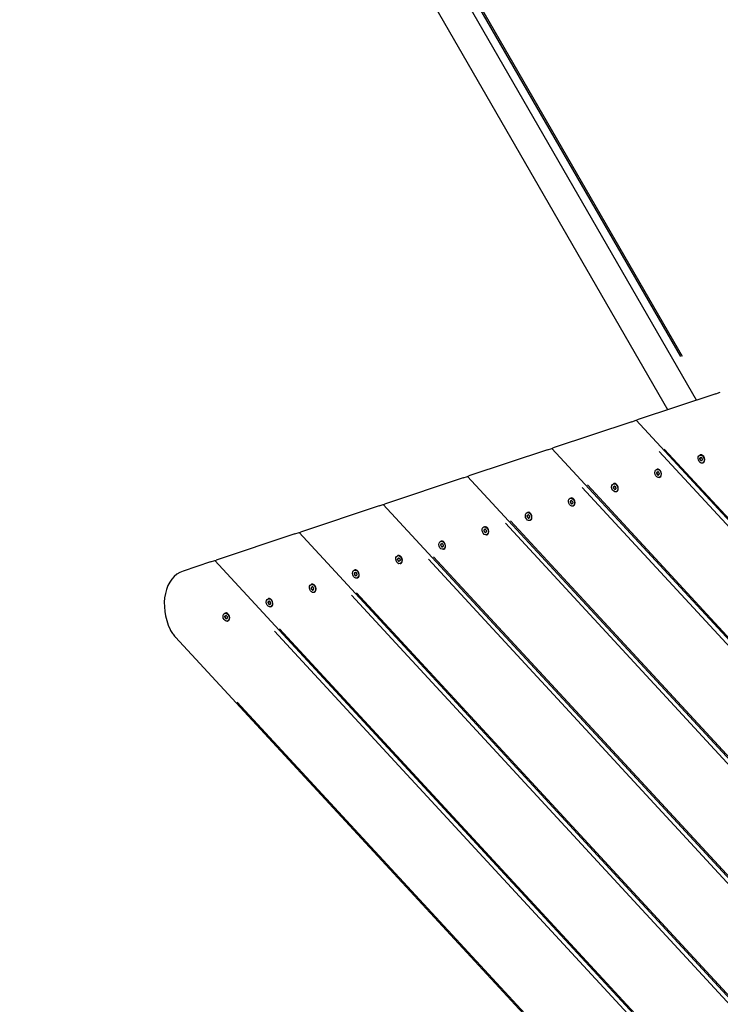
# Model space of a CAD drawing. Units: millimetres. Extents: x -14733 to -4515, y 2111 to 10832.
# Drawn here: x -13035 to -12240, y 4889 to 6005 of the extents above; entities that cross this region are included whole.
import ezdxf

# ---------------------------------------------------------------- set-up
doc = ezdxf.new("R2010")
doc.units = ezdxf.units.MM
doc.layers.add('SW_Toestellen', color=2, linetype='Continuous')

msp = doc.modelspace()

# ---------------------------------------------------------------- linework, layer by layer
at = {"layer": 'SW_Toestellen'}
for p, q in [((-12267.5, 5574), (-13006, 6853.2)), ((-12300.1, 5563.1), (-13035.2, 6836.3)), ((-12768.9, 6460.4), (-12285.6, 5623.4)), ((-12766.7, 6460.6), (-12283.7, 5624)), ((-12245.4, 5581.3), (-12240.5, 5583)), ((-12245.4, 5581.3), (-12334.6, 5551.6)), ((-12340.9, 5549.5), (-12430.1, 5519.8)), ((-12340.9, 5549.5), (-12336, 5551.2)), ((-12336, 5551.2), (-12334.6, 5551.6)), ((-12336, 5551.2), (-11721.7, 4886.4)), ((-12436.5, 5517.7), (-12525.7, 5488)), ((-12436.5, 5517.7), (-12431.6, 5519.3)), ((-12431.6, 5519.3), (-12430.1, 5519.8)), ((-12431.6, 5519.3), (-11651.4, 4675.1)), ((-11749.3, 4909.3), (-12309.8, 5515.8)), ((-12304, 5518.5), (-11753.4, 4922.8)), ((-12263.7, 5511.7), (-12263.2, 5511.9)), ((-12263, 5507.4), (-12263.6, 5507.2)), ((-12263.5, 5508.3), (-12262.9, 5508.5)), ((-12263.3, 5506.4), (-12262.7, 5506.6)), ((-12262.8, 5508.9), (-12262.3, 5509.1)), ((-12262, 5505.8), (-12262.6, 5505.6)), ((-12262.4, 5509), (-12262.4, 5509.1)), ((-12261.7, 5505.5), (-12261.1, 5505.7)), ((-12261.2, 5505.7), (-12261.3, 5505.6)), ((-12312.7, 5495.4), (-12312.2, 5495.6)), ((-12260.7, 5502.7), (-12260.2, 5502.9)), ((-12532.1, 5485.9), (-12621.2, 5456.2)), ((-12532.1, 5485.9), (-12527.2, 5487.5)), ((-12527.2, 5487.5), (-12525.7, 5488)), ((-12527.2, 5487.5), (-11581, 4463.7)), ((-12311.9, 5491.1), (-12312.6, 5490.9)), ((-12312.5, 5492), (-12311.9, 5492.2)), ((-12312.3, 5490.1), (-12311.7, 5490.3)), ((-12311.8, 5492.6), (-12311.2, 5492.8)), ((-12311, 5489.5), (-12311.6, 5489.3)), ((-12311.4, 5492.7), (-12311.3, 5492.8)), ((-12310.7, 5489.2), (-12310.1, 5489.4)), ((-12310.2, 5489.4), (-12310.3, 5489.3)), ((-12309.7, 5486.4), (-12309.2, 5486.6)), ((-11687.2, 4706.9), (-12397.1, 5475)), ((-12391.2, 5477.8), (-11691.4, 4720.4)), ((-12361.7, 5479.1), (-12361.2, 5479.3)), ((-12361.5, 5475.7), (-12360.9, 5475.9)), ((-12360.9, 5474.8), (-12361.5, 5474.6)), ((-12361.3, 5473.8), (-12360.7, 5474)), ((-12360.8, 5476.3), (-12360.2, 5476.5)), ((-12360, 5473.2), (-12360.6, 5473)), ((-12360.4, 5476.4), (-12360.3, 5476.5)), ((-12359.6, 5472.9), (-12359.1, 5473.1)), ((-12359.2, 5473), (-12359.2, 5473)), ((-12410.7, 5462.8), (-12410.2, 5463)), ((-12410.4, 5459.4), (-12409.8, 5459.6)), ((-12409.7, 5460), (-12409.2, 5460.2)), ((-12409.3, 5460.1), (-12409.3, 5460.2)), ((-12358.7, 5470.1), (-12358.2, 5470.3)), ((-12627.6, 5454.1), (-12716.8, 5424.4)), ((-12627.6, 5454.1), (-12622.7, 5455.7)), ((-12622.7, 5455.7), (-12621.2, 5456.2)), ((-12622.7, 5455.7), (-11510.7, 4252.4)), ((-12409.9, 5458.5), (-12410.5, 5458.3)), ((-12410.3, 5457.5), (-12409.6, 5457.7)), ((-12408.9, 5456.9), (-12409.5, 5456.7)), ((-12408.6, 5456.6), (-12408.1, 5456.8)), ((-12408.2, 5456.7), (-12408.2, 5456.7)), ((-12407.7, 5453.8), (-12407.2, 5454)), ((-12459.6, 5446.5), (-12459.1, 5446.7)), ((-12458.9, 5442.2), (-12459.5, 5442)), ((-12459.4, 5443.1), (-12458.8, 5443.3)), ((-12459.2, 5441.2), (-12458.6, 5441.4)), ((-12458.7, 5443.7), (-12458.2, 5443.9)), ((-12457.9, 5440.6), (-12458.5, 5440.4)), ((-12458.3, 5443.8), (-12458.3, 5443.9)), ((-12457.6, 5440.3), (-12457, 5440.5)), ((-12457.1, 5440.4), (-12457.2, 5440.4)), ((-12456.6, 5437.5), (-12456.1, 5437.7)), ((-12508.6, 5430.2), (-12508.1, 5430.4)), ((-12508.4, 5426.8), (-12507.8, 5427)), ((-12507.7, 5427.4), (-12507.1, 5427.6)), ((-12507.3, 5427.5), (-12507.2, 5427.6)), ((-11625.2, 4504.6), (-12484.3, 5434.3)), ((-12478.5, 5437), (-11629.3, 4518.1)), ((-12723.2, 5422.3), (-12812.4, 5392.6)), ((-12723.2, 5422.3), (-12718.3, 5423.9)), ((-12718.3, 5423.9), (-12716.8, 5424.4)), ((-12718.3, 5423.9), (-11440.4, 4041)), ((-12507.9, 5425.9), (-12508.5, 5425.7)), ((-12508.2, 5424.9), (-12507.6, 5425.1)), ((-12506.9, 5424.3), (-12507.5, 5424.1)), ((-12506.6, 5424), (-12506, 5424.2)), ((-12506.1, 5424.1), (-12506.2, 5424.1)), ((-12505.6, 5421.2), (-12505.1, 5421.4)), ((-12557.6, 5413.9), (-12557.1, 5414.1)), ((-12557.4, 5410.5), (-12556.8, 5410.7)), ((-12556.8, 5409.6), (-12557.4, 5409.4)), ((-12557.2, 5408.6), (-12556.6, 5408.8)), ((-12556.7, 5411.1), (-12556.1, 5411.3)), ((-12555.9, 5408), (-12556.5, 5407.8)), ((-12556.3, 5411.2), (-12556.2, 5411.3)), ((-12555.5, 5407.7), (-12555, 5407.9)), ((-12555.1, 5407.8), (-12555.1, 5407.8)), ((-12554.6, 5404.9), (-12554.1, 5405.1)), ((-12813.9, 5392.1), (-12812.4, 5392.6)), ((-12606.6, 5397.6), (-12606.1, 5397.8)), ((-12605.8, 5393.3), (-12606.4, 5393.1)), ((-12606.3, 5394.2), (-12605.7, 5394.4)), ((-12605.6, 5394.8), (-12605.1, 5395)), ((-12605.3, 5394.9), (-12605.2, 5395)), ((-11563.1, 4302.2), (-12571.6, 5393.5)), ((-12565.8, 5396.2), (-11567.3, 4315.7)), ((-12818.7, 5390.5), (-12849.9, 5380.1)), ((-12818.7, 5390.5), (-12813.9, 5392.1)), ((-12813.9, 5392.1), (-11370, 3829.7)), ((-12655.6, 5381.3), (-12655.1, 5381.5)), ((-12606.2, 5392.3), (-12605.6, 5392.5)), ((-12604.9, 5391.7), (-12605.5, 5391.5)), ((-12604.5, 5391.4), (-12604, 5391.6)), ((-12604.1, 5391.5), (-12604.1, 5391.5)), ((-12603.6, 5388.6), (-12603.1, 5388.8)), ((-12654.8, 5377), (-12655.4, 5376.8)), ((-12655.3, 5377.9), (-12654.7, 5378.1)), ((-12655.1, 5376), (-12654.5, 5376.2)), ((-12654.6, 5378.5), (-12654.1, 5378.7)), ((-12653.8, 5375.4), (-12654.4, 5375.2)), ((-12654.2, 5378.6), (-12654.2, 5378.7)), ((-12653.5, 5375.1), (-12653, 5375.3)), ((-12653, 5375.2), (-12653.1, 5375.2)), ((-12652.6, 5372.3), (-12652.1, 5372.5)), ((-12704.5, 5365), (-12704, 5365.2)), ((-12703.8, 5360.7), (-12704.4, 5360.5)), ((-12704.3, 5361.6), (-12703.7, 5361.8)), ((-12704.1, 5359.7), (-12703.5, 5359.9)), ((-12703.6, 5362.2), (-12703.1, 5362.4)), ((-12702.8, 5359.1), (-12703.4, 5358.9)), ((-12703.2, 5362.3), (-12703.1, 5362.4)), ((-12753.5, 5348.7), (-12753, 5348.9)), ((-12702.5, 5358.8), (-12701.9, 5359)), ((-12702, 5358.9), (-12702.1, 5358.9)), ((-12701.5, 5356), (-12701, 5356.2)), ((-11501.1, 4099.8), (-12658.9, 5352.7)), ((-12653, 5355.4), (-11505.2, 4113.3)), ((-12753.3, 5345.2), (-12752.7, 5345.4)), ((-12752.7, 5344.4), (-12753.3, 5344.2)), ((-12753.1, 5343.4), (-12752.5, 5343.6)), ((-12752.6, 5345.9), (-12752, 5346.1)), ((-12751.8, 5342.8), (-12752.4, 5342.6)), ((-12752.2, 5346), (-12752.1, 5346)), ((-12751.4, 5342.5), (-12750.9, 5342.7)), ((-12751, 5342.6), (-12751.1, 5342.6)), ((-12750.5, 5339.7), (-12750, 5339.9)), ((-12802.5, 5332.4), (-12802, 5332.6)), ((-12801.7, 5328.1), (-12802.3, 5327.9)), ((-12802.2, 5328.9), (-12801.6, 5329.1)), ((-12802.1, 5327.1), (-12801.5, 5327.3)), ((-12801.6, 5329.6), (-12801, 5329.8)), ((-12800.8, 5326.5), (-12801.4, 5326.3)), ((-12801.2, 5329.7), (-12801.1, 5329.7)), ((-12800.4, 5326.2), (-12799.9, 5326.4)), ((-12800, 5326.3), (-12800, 5326.3)), ((-12799.5, 5323.4), (-12799, 5323.5)), ((-12740.3, 5314.6), (-11443.2, 3911)), ((-12858.5, 5305.3), (-11351.2, 3674.2)), ((-11439, 3897.5), (-12746.1, 5311.9)), ((-12788.4, 5231.5), (-11418.1, 3748.7))]:
    msp.add_line(p, q, dxfattribs=at)
for centre in [(-12262.2, 5507.2), (-12311.2, 5490.9), (-12360.2, 5474.6), (-12409.2, 5458.3), (-12458.1, 5442), (-12507.1, 5425.7), (-12556.1, 5409.4), (-12605.1, 5393.1), (-12654.1, 5376.8), (-12703, 5360.5), (-12752, 5344.2), (-12801, 5327.9)]:
    msp.add_ellipse(centre, major_axis=(-1.5, 4.51), ratio=0.707107, dxfattribs=at)
for centre, major_axis, start_param, end_param in [((-12269.6, 5510), (-2.59, 7.78), 4.118117, 4.259463), ((-12263.1, 5506.9), (0.225, -0.676), 4.118117, 5.306661), ((-12263, 5508.1), (-0.225, 0.676), 6.212512, 7.401056), ((-12266.5, 5500.5), (-2.59, 7.78), 5.165315, 5.306661), ((-12261.7, 5507.4), (-1.5, 4.51), 3.141593, 6.283185), ((-12265.4, 5516.7), (2.59, -7.78), 6.212512, 6.353858), ((-12262.3, 5506), (0.225, -0.676), 5.165315, 6.353858), ((-12262.2, 5508.4), (-0.225, 0.676), 5.165315, 6.353858), ((-12259.1, 5497.7), (-2.59, 7.78), 6.212512, 6.353858), ((-12258, 5513.9), (2.59, -7.78), 5.165315, 5.306661), ((-12261.5, 5506.3), (0.225, -0.676), 6.212512, 7.401056), ((-12261.4, 5507.5), (-0.225, 0.676), 4.118117, 5.306661), ((-12254.9, 5504.4), (2.59, -7.78), 4.118117, 4.259463), ((-12310.7, 5491.1), (-1.5, 4.51), 3.141593, 6.283185), ((-12318.6, 5493.7), (-2.59, 7.78), 4.118117, 4.259463), ((-12312.1, 5490.6), (0.225, -0.676), 4.118117, 5.306661), ((-12312, 5491.8), (-0.225, 0.676), 6.212512, 7.401056), ((-12315.4, 5484.2), (-2.59, 7.78), 5.165315, 5.306661), ((-12314.4, 5500.4), (2.59, -7.78), 6.212512, 6.353858), ((-12311.3, 5489.7), (0.225, -0.676), 5.165315, 6.353858), ((-12311.1, 5492.1), (-0.225, 0.676), 5.165315, 6.353858), ((-12308.1, 5481.4), (-2.59, 7.78), 6.212512, 6.353858), ((-12307, 5497.6), (2.59, -7.78), 5.165315, 5.306661), ((-12310.5, 5490), (0.225, -0.676), 6.212512, 7.401056), ((-12310.4, 5491.2), (-0.225, 0.676), 4.118117, 5.306661), ((-12303.8, 5488.1), (2.59, -7.78), 4.118117, 4.259463), ((-12367.6, 5477.4), (-2.59, 7.78), 4.118117, 4.259463), ((-12361, 5474.3), (0.225, -0.676), 4.118117, 5.306661), ((-12361, 5475.5), (-0.225, 0.676), 6.212512, 7.401056), ((-12364.4, 5467.9), (-2.59, 7.78), 5.165315, 5.306661), ((-12359.7, 5474.8), (-1.5, 4.51), 3.141593, 6.283185), ((-12363.3, 5484.1), (2.59, -7.78), 6.212512, 6.353858), ((-12360.3, 5473.4), (0.225, -0.676), 5.165315, 6.353858), ((-12360.1, 5475.8), (-0.225, 0.676), 5.165315, 6.353858), ((-12357, 5465.1), (-2.59, 7.78), 6.212512, 6.353858), ((-12356, 5481.3), (2.59, -7.78), 5.165315, 5.306661), ((-12359.4, 5473.7), (0.225, -0.676), 6.212512, 7.401056), ((-12359.4, 5474.9), (-0.225, 0.676), 4.118117, 5.306661), ((-12352.8, 5471.8), (2.59, -7.78), 4.118117, 4.259463), ((-12409.9, 5459.2), (-0.225, 0.676), 6.212512, 7.401056), ((-12408.7, 5458.5), (-1.5, 4.51), 3.141593, 6.283185), ((-12412.3, 5467.8), (2.59, -7.78), 6.212512, 6.353858), ((-12409.1, 5459.5), (-0.225, 0.676), 5.165315, 6.353858), ((-12404.9, 5465), (2.59, -7.78), 5.165315, 5.306661), ((-12410, 5458), (0.225, -0.676), 4.118117, 5.306661), ((-12416.5, 5461.1), (-2.59, 7.78), 4.118117, 4.259463), ((-12413.4, 5451.6), (-2.59, 7.78), 5.165315, 5.306661), ((-12409.3, 5457.1), (0.225, -0.676), 5.165315, 6.353858), ((-12406, 5448.8), (-2.59, 7.78), 6.212512, 6.353858), ((-12408.4, 5457.4), (0.225, -0.676), 6.212512, 7.401056), ((-12408.3, 5458.6), (-0.225, 0.676), 4.118117, 5.306661), ((-12401.8, 5455.5), (2.59, -7.78), 4.118117, 4.259463), ((-12465.5, 5444.8), (-2.59, 7.78), 4.118117, 4.259463), ((-12459, 5441.7), (0.225, -0.676), 4.118117, 5.306661), ((-12458.9, 5442.9), (-0.225, 0.676), 6.212512, 7.401056), ((-12462.4, 5435.3), (-2.59, 7.78), 5.165315, 5.306661), ((-12457.6, 5442.2), (-1.5, 4.51), 3.141593, 6.283185), ((-12461.3, 5451.5), (2.59, -7.78), 6.212512, 6.353858), ((-12458.2, 5440.8), (0.225, -0.676), 5.165315, 6.353858), ((-12458.1, 5443.2), (-0.225, 0.676), 5.165315, 6.353858), ((-12455, 5432.5), (-2.59, 7.78), 6.212512, 6.353858), ((-12453.9, 5448.7), (2.59, -7.78), 5.165315, 5.306661), ((-12457.4, 5441.1), (0.225, -0.676), 6.212512, 7.401056), ((-12457.3, 5442.3), (-0.225, 0.676), 4.118117, 5.306661), ((-12450.8, 5439.2), (2.59, -7.78), 4.118117, 4.259463), ((-12514.5, 5428.5), (-2.59, 7.78), 4.118117, 4.259463), ((-12507.9, 5426.6), (-0.225, 0.676), 6.212512, 7.401056), ((-12506.6, 5425.9), (-1.5, 4.51), 3.141593, 6.283185), ((-12510.3, 5435.2), (2.59, -7.78), 6.212512, 6.353858), ((-12507, 5426.9), (-0.225, 0.676), 5.165315, 6.353858), ((-12502.9, 5432.4), (2.59, -7.78), 5.165315, 5.306661), ((-12506.3, 5426), (-0.225, 0.676), 4.118117, 5.306661), ((-12508, 5425.4), (0.225, -0.676), 4.118117, 5.306661), ((-12511.3, 5419), (-2.59, 7.78), 5.165315, 5.306661), ((-12507.2, 5424.5), (0.225, -0.676), 5.165315, 6.353858), ((-12504, 5416.2), (-2.59, 7.78), 6.212512, 6.353858), ((-12506.4, 5424.8), (0.225, -0.676), 6.212512, 7.401056), ((-12499.7, 5422.9), (2.59, -7.78), 4.118117, 4.259463), ((-12563.5, 5412.2), (-2.59, 7.78), 4.118117, 4.259463), ((-12556.9, 5409.1), (0.225, -0.676), 4.118117, 5.306661), ((-12556.9, 5410.3), (-0.225, 0.676), 6.212512, 7.401056), ((-12560.3, 5402.7), (-2.59, 7.78), 5.165315, 5.306661), ((-12555.6, 5409.6), (-1.5, 4.51), 3.141593, 6.283185), ((-12559.3, 5418.9), (2.59, -7.78), 6.212512, 6.353858), ((-12556.2, 5408.2), (0.225, -0.676), 5.165315, 6.353858), ((-12556, 5410.6), (-0.225, 0.676), 5.165315, 6.353858), ((-12553, 5399.9), (-2.59, 7.78), 6.212512, 6.353858), ((-12551.9, 5416.1), (2.59, -7.78), 5.165315, 5.306661), ((-12555.3, 5408.5), (0.225, -0.676), 6.212512, 7.401056), ((-12555.3, 5409.7), (-0.225, 0.676), 4.118117, 5.306661), ((-12548.7, 5406.6), (2.59, -7.78), 4.118117, 4.259463), ((-12605.9, 5392.8), (0.225, -0.676), 4.118117, 5.306661), ((-12605.8, 5394), (-0.225, 0.676), 6.212512, 7.401056), ((-12612.5, 5395.9), (-2.59, 7.78), 4.118117, 4.259463), ((-12604.6, 5393.3), (-1.5, 4.51), 3.141593, 6.283185), ((-12608.2, 5402.6), (2.59, -7.78), 6.212512, 6.353858), ((-12605, 5394.3), (-0.225, 0.676), 5.165315, 6.353858), ((-12600.9, 5399.8), (2.59, -7.78), 5.165315, 5.306661), ((-12604.2, 5393.4), (-0.225, 0.676), 4.118117, 5.306661), ((-12597.7, 5390.3), (2.59, -7.78), 4.118117, 4.259463), ((-12653.6, 5377), (-1.5, 4.51), 3.141593, 6.283185), ((-12609.3, 5386.4), (-2.59, 7.78), 5.165315, 5.306661), ((-12605.2, 5391.9), (0.225, -0.676), 5.165315, 6.353858), ((-12601.9, 5383.6), (-2.59, 7.78), 6.212512, 6.353858), ((-12604.3, 5392.2), (0.225, -0.676), 6.212512, 7.401056), ((-12834.1, 5332.7), (-15.8, 47.4), 0, 1.73702), ((-12654.9, 5376.5), (0.225, -0.676), 4.118117, 5.306661), ((-12654.8, 5377.7), (-0.225, 0.676), 6.212512, 7.401056), ((-12661.4, 5379.6), (-2.59, 7.78), 4.118117, 4.259463), ((-12658.3, 5370.1), (-2.59, 7.78), 5.165315, 5.306661), ((-12657.2, 5386.3), (2.59, -7.78), 6.212512, 6.353858), ((-12654.1, 5375.6), (0.225, -0.676), 5.165315, 6.353858), ((-12654, 5378), (-0.225, 0.676), 5.165315, 6.353858), ((-12650.9, 5367.3), (-2.59, 7.78), 6.212512, 6.353858), ((-12649.8, 5383.5), (2.59, -7.78), 5.165315, 5.306661), ((-12653.3, 5375.9), (0.225, -0.676), 6.212512, 7.401056), ((-12653.2, 5377.1), (-0.225, 0.676), 4.118117, 5.306661), ((-12646.7, 5374), (2.59, -7.78), 4.118117, 4.259463), ((-12710.4, 5363.3), (-2.59, 7.78), 4.118117, 4.259463), ((-12703.9, 5360.2), (0.225, -0.676), 4.118117, 5.306661), ((-12703.8, 5361.4), (-0.225, 0.676), 6.212512, 7.401056), ((-12707.3, 5353.8), (-2.59, 7.78), 5.165315, 5.306661), ((-12702.5, 5360.7), (-1.5, 4.51), 3.141593, 6.283185), ((-12706.2, 5370), (2.59, -7.78), 6.212512, 6.353858), ((-12703, 5361.7), (-0.225, 0.676), 5.165315, 6.353858), ((-12698.8, 5367.2), (2.59, -7.78), 5.165315, 5.306661), ((-12702.3, 5359.6), (0.225, -0.676), 6.212512, 7.401056), ((-12702.2, 5360.8), (-0.225, 0.676), 4.118117, 5.306661), ((-12695.7, 5357.7), (2.59, -7.78), 4.118117, 4.259463), ((-12751.5, 5344.4), (-1.5, 4.51), 3.141593, 6.283185), ((-12703.1, 5359.3), (0.225, -0.676), 5.165315, 6.353858), ((-12699.9, 5351), (-2.59, 7.78), 6.212512, 6.353858), ((-12759.4, 5347), (-2.59, 7.78), 4.118117, 4.259463), ((-12752.9, 5343.9), (0.225, -0.676), 4.118117, 5.306661), ((-12752.8, 5345.1), (-0.225, 0.676), 6.212512, 7.401056), ((-12756.2, 5337.5), (-2.59, 7.78), 5.165315, 5.306661), ((-12755.2, 5353.7), (2.59, -7.78), 6.212512, 6.353858), ((-12752.1, 5343), (0.225, -0.676), 5.165315, 6.353858), ((-12751.9, 5345.4), (-0.225, 0.676), 5.165315, 6.353858), ((-12748.9, 5334.7), (-2.59, 7.78), 6.212512, 6.353858), ((-12747.8, 5350.9), (2.59, -7.78), 5.165315, 5.306661), ((-12751.2, 5343.3), (0.225, -0.676), 6.212512, 7.401056), ((-12751.2, 5344.5), (-0.225, 0.676), 4.118117, 5.306661), ((-12744.6, 5341.4), (2.59, -7.78), 4.118117, 4.259463), ((-12808.4, 5330.7), (-2.59, 7.78), 4.118117, 4.259463), ((-12801.8, 5327.6), (0.225, -0.676), 4.118117, 5.306661), ((-12801.8, 5328.8), (-0.225, 0.676), 6.212512, 7.401056), ((-12805.2, 5321.2), (-2.59, 7.78), 5.165315, 5.306661), ((-12800.5, 5328.1), (-1.5, 4.51), 3.141593, 6.283185), ((-12804.1, 5337.4), (2.59, -7.78), 6.212512, 6.353858), ((-12801.1, 5326.7), (0.225, -0.676), 5.165315, 6.353858), ((-12800.9, 5329.1), (-0.225, 0.676), 5.165315, 6.353858), ((-12797.8, 5318.4), (-2.59, 7.78), 6.212512, 6.353858), ((-12796.8, 5334.6), (2.59, -7.78), 5.165315, 5.306661), ((-12800.2, 5327), (0.225, -0.676), 6.212512, 7.401056), ((-12800.1, 5328.2), (-0.225, 0.676), 4.118117, 5.306661), ((-12793.6, 5325.1), (2.59, -7.78), 4.118117, 4.259463)]:
    msp.add_ellipse(centre, major_axis=major_axis, ratio=0.707107, start_param=start_param, end_param=end_param, dxfattribs=at)
msp.add_open_spline([(-12864.5, 5313.8), (-12863.8, 5312.4), (-12863, 5310.9), (-12861, 5308.1), (-12859.9, 5306.8), (-12858.7, 5305.4), (-12858.6, 5305.3), (-12858.5, 5305.3)], degree=3, knots=[3.909313, 3.909313, 3.909313, 3.909313, 4.397483, 4.397483, 4.885652, 4.885652, 4.911036, 4.911036, 4.911036, 4.911036], dxfattribs=at)

doc.saveas('drawing.dxf')
